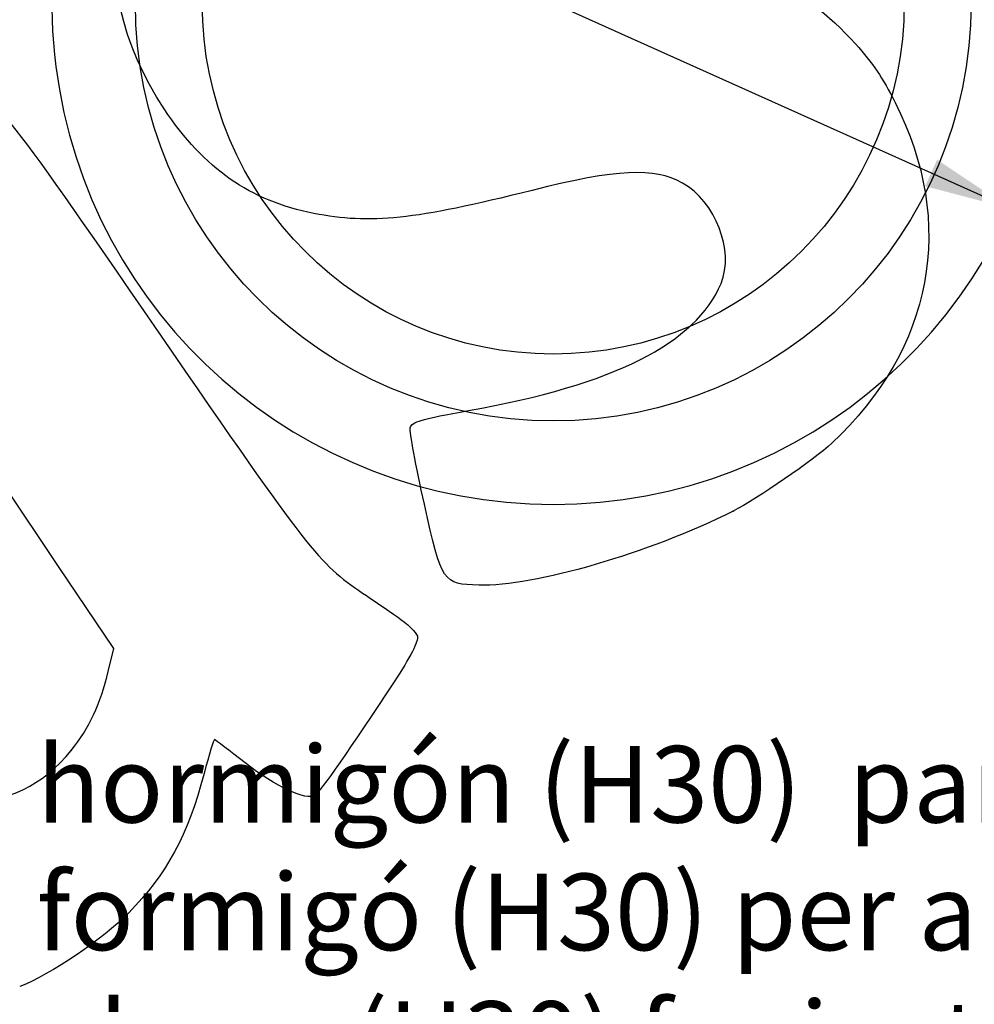
# Model space of a CAD drawing. Units: millimetres. Extents: x 0 to 359, y -75 to 204.
# Drawn here: x 223 to 257, y 123 to 159 of the extents above; entities that cross this region are included whole.
import ezdxf
from ezdxf import colors
from ezdxf.entities.mleader import LeaderData, LeaderLine
from ezdxf.enums import TextEntityAlignment as Align
from ezdxf.math import Vec2, Vec3

# ---------------------------------------------------------------- set-up
doc = ezdxf.new("R2010")
doc.units = ezdxf.units.MM
doc.layers.add('C-430-TPU-PLUS', color=7, linetype='Continuous')
doc.layers.add('Predeterminado', color=7, linetype='Continuous')
doc.styles.add('SEACAD_Arial', font='arial.ttf')
doc.styles.add('SEACAD_Solid_Edge_ANSI1_Symbols', font='semeca1.ttf')
doc.dimstyles.new('ISO', dxfattribs={"dimtxt": 3.125, "dimasz": 3.125, "dimexe": 1.5625, "dimexo": 0, "dimgap": 0.78125, "dimtad": 0, "dimlfac": 7.142857, "dimtxsty": 'SEACAD_Arial', "dimblk1": '_SE_FILLED', "dimblk2": '_SE_FILLED', "dimsah": 1, "dimcen": 1.5625, "dimadec": 1, "dimazin": 0, "dimtfac": 0.5, "dimtmove": 0, "dimatfit": 3, "dimfxl": 1, "dimarcsym": 0})

# ---------------------------------------------------------------- blocks, each defined once
blk = doc.blocks.new('_DOT')
at = {"color": 0}
blk.add_line((0, 0), (-1, 0), dxfattribs=at)
at = {"color": 0, "const_width": 0.333}
blk.add_lwpolyline([(-0.1665, 0, 1), (0.1665, 0, 1)], format="xyb", close=True, dxfattribs=at)
blk = doc.blocks.new('SE3')
at = {"layer": 'C-430-TPU-PLUS', "color": 7, "linetype": 'Continuous'}
for radius in [15, 12.6]:
    blk.add_circle((242.025, 159.315), radius, dxfattribs=at)
blk.add_arc((242.025, 159.315), 18, 104.4775, 75.5225, dxfattribs=at)
blk = doc.blocks.new('DMBLK10')
at = {"layer": 'Predeterminado', "linetype": 'Continuous'}
for points in [[(228.244, 164.938), (228.671, 165.888), (225.607, 166.694)], [(255.38, 152.743), (258.443, 151.937), (255.807, 153.693)]]:
    blk.add_hatch(color=7, dxfattribs=at).paths.add_polyline_path(points)
at = {"layer": 'Predeterminado', "color": 7, "linetype": 'Continuous'}
for p, q in [((225.607, 166.694), (223.165, 167.791)), ((258.443, 151.937), (225.607, 166.694))]:
    blk.add_line(p, q, dxfattribs=at)
for s, style, p in [('O', 'SEACAD_Solid_Edge_ANSI1_Symbols', (211.232, 174.868)), ('120', 'SEACAD_Arial', (216.116, 172.673))]:
    blk.add_text(s, height=3.125, rotation=335.7997, dxfattribs=dict(at, style=style)).set_placement(p, align=Align.TOP_LEFT)
blk = doc.blocks.new('_SE_FILLED')
at = {"color": 0}
blk.add_line((0, 0), (-1, 0), dxfattribs=at)
blk.add_solid([(0, 0), (-1, -0.1665), (-1, 0.1665), (0, 0)], dxfattribs=at)
blk = doc.blocks.new('SE331')
at = {"color": 7, "linetype": 'Continuous'}
for p, q in [((222.287, 142.037), (220.715, 140.878)), ((224.267, 139.09), (222.287, 142.037)), ((226.247, 136.143), (224.267, 139.09)), ((226.051, 135.32), (226.247, 136.143))]:
    blk.add_line(p, q, dxfattribs=at)
blk = doc.blocks.new('SE330')
blk.add_blockref('SE331', (0, 0))
blk = doc.blocks.new('SE333')
at = {"color": 7, "linetype": 'Continuous'}
blk.add_point((224.72, 132.479), dxfattribs=at)
blk = doc.blocks.new('SE332')
blk.add_blockref('SE333', (0, 0))
blk = doc.blocks.new('SE335')
at = {"color": 7, "linetype": 'Continuous'}
blk.add_point((248.489, 141.075), dxfattribs=at)
blk = doc.blocks.new('SE334')
blk.add_blockref('SE335', (0, 0))

msp = doc.modelspace()

# ---------------------------------------------------------------- linework, layer by layer
at = {"color": 7, "linetype": 'Continuous'}
for points in [[(228.0571, 155.5211), (224.9764, 160.1266), (225.9185, 165.6957), (230.425, 169.5177)], [(245.6391, 160.9229), (248.7584, 160.9409), (250.9363, 160.0164), (252.8773, 157.8502)], [(252.8773, 157.8502), (253.507, 157.1474), (253.8439, 156.6502), (254.2982, 155.7535)], [(220.0554, 157.0416), (222.0896, 155.8736), (222.0687, 155.8992), (227.8408, 147.5124)], [(254.2982, 155.7535), (256.5019, 151.4037), (255.6711, 146.924), (252.0282, 143.5133)], [(233.4284, 151.7661), (231.1432, 152.2138), (229.502, 153.3612), (228.0571, 155.5211)], [(246.6609, 152.856), (245.6329, 153.4275), (244.3417, 153.3645), (241.2636, 152.5925)], [(248.0522, 149.2534), (248.5356, 150.4163), (247.8484, 152.1957), (246.6609, 152.856)], [(241.2636, 152.5925), (237.0314, 151.5311), (235.4691, 151.3663), (233.4284, 151.7661)], [(238.9839, 144.6847), (244.1816, 145.6051), (247.1593, 147.1053), (248.0522, 149.2534)], [(227.8408, 147.5124), (233.3243, 139.5449), (233.5673, 139.2344), (235.1811, 138.1336)], [(236.8872, 144.0685), (236.9255, 144.2753), (237.3101, 144.3883), (238.9839, 144.6847)], [(237.3974, 141.3238), (237.091, 142.6941), (236.8613, 143.9293), (236.8872, 144.0685)], [(252.0282, 143.5133), (251.4021, 142.927), (249.3144, 141.4888), (248.4893, 141.0752)], [(239.3575, 138.4155), (238.0542, 138.4561), (238.0311, 138.4905), (237.3974, 141.3238)], [(248.4893, 141.0752), (245.4682, 139.5608), (241.3251, 138.3541), (239.3575, 138.4155)], [(235.1811, 138.1336), (235.5133, 137.907), (236.0746, 137.5237), (236.4285, 137.2817)], [(236.4285, 137.2817), (236.7823, 137.0398), (237.1059, 136.7253), (237.1476, 136.5828)], [(237.1476, 136.5828), (237.1958, 136.4179), (236.8937, 135.8228), (236.3161, 134.9451)], [(224.7196, 132.4787), (225.354, 133.2686), (225.7756, 134.1687), (226.0506, 135.3199)], [(236.3161, 134.9451), (234.7554, 132.573), (233.647, 130.9858), (233.4667, 130.8647)], [(217.622, 132.6974), (219.3946, 130.0591), (222.695, 129.9575), (224.7196, 132.4787)], [(229.8681, 132.8688), (229.8381, 132.8833), (229.667, 132.335), (229.4879, 131.6503)], [(230.9675, 132.0307), (230.3928, 132.4772), (229.8981, 132.8543), (229.8681, 132.8688)], [(233.4667, 130.8647), (233.1695, 130.665), (232.0574, 131.1839), (230.9675, 132.0307)], [(229.4879, 131.6503), (228.9106, 129.4437), (228.1514, 128.0392), (226.7819, 126.6443)], [(226.7819, 126.6443), (225.849, 125.6941), (223.9957, 124.4404), (222.8692, 123.9975)]]:
    msp.add_open_spline(points, degree=3, dxfattribs=at)

# ---------------------------------------------------------------- block references
for name in ['SE330', 'SE334', 'SE332']:
    msp.add_blockref(name, (0, 0))
at = {"layer": 'Predeterminado'}
msp.add_blockref('SE3', (0, 0), dxfattribs=at)

# ---------------------------------------------------------------- dimensions: what is measured, and where the dimension line sits
at = {"layer": 'Predeterminado', "color": 7, "linetype": 'Continuous'}
dim = msp.add_diameter_dim_2p(p1=(258.4435, 151.9366), p2=(225.6072, 166.694), text='\\A1;<>', dimstyle='ISO', override={"dimlfac": 3.333333, "dimtmove": 1, "dimtolj": 1}, dxfattribs=at)
dim.commit()
dim.dimension.update_dxf_attribs({"geometry": 'DMBLK10', "text_midpoint": (223.1655, 167.7914), "dimtype": 163})

# ---------------------------------------------------------------- leaders
ml = msp.add_multileader_mtext('Standard', dxfattribs=at)
ml.set_content('{\\pxsm0.9;\\fCalibri|b0||i0||c0|p34;\\W1.;Documento no contractual - Document no contractual - Non-contractual document - Non-contractual document - Documento não contratual\\P}', color=256)
ml.set_leader_properties()
ml.set_arrow_properties(name='DOT')
ml.build(insert=Vec2(0, 0))
ml.multileader.update_dxf_attribs({"leader_type": 0, "has_text_frame": 1, "dogleg_length": 0, "arrow_head_size": 1.8})
ctx = ml.context
ctx.base_point, ctx.char_height, ctx.arrow_head_size, ctx.plane_x_axis, ctx.plane_y_axis = Vec3(309.5532, 35.2784), 1.8, 1.8, Vec3(0, 1), Vec3(-1, 0)
notes = []
notes.append((ctx, [(0, (0, 0, 0), (0, 0), (1, 0), 1, [])]))
ctx.mtext.insert, ctx.mtext.text_direction, ctx.mtext.rotation = Vec3(308.6532, 37.2784), Vec3(0, 1), 1.5707963
ml = msp.add_multileader_mtext('Standard', dxfattribs=at)
ml.set_content('{\\pxsm0.9;\\fArial|b0||i0||c0|p34;\\W1.;Base de hormigón (H30)  para cimentación\\PBase de formigó (H30) per a fonamentació\\PConcrete base (H30) for install\\P}', color=256)
ml.set_leader_properties()
ml.set_arrow_properties(name='DOT')
ml.build(insert=Vec2(0, 0))
ml.multileader.update_dxf_attribs({"leader_type": 0, "dogleg_length": 0, "arrow_head_size": 2.75})
ctx = ml.context
ctx.base_point, ctx.char_height, ctx.arrow_head_size = Vec3(206.9811, 131.2652), 2.75, 2.75
notes.append((ctx, [(0, (0, 0, 0), (0, 0), (1, 0), 1, [])]))
ctx.mtext.insert = Vec3(208.9811, 132.6402)
for ctx, leaders in notes:
    for number, flags, end, landing, length, lines in leaders:
        leader = LeaderData()
        leader.index, (leader.has_last_leader_line, leader.has_dogleg_vector, leader.attachment_direction) = number, flags
        leader.last_leader_point, leader.dogleg_vector, leader.dogleg_length = Vec3(end), Vec3(landing), length
        for number, points, colour, breaks in lines:
            line = LeaderLine()
            line.index, line.vertices, line.color, line.breaks = number, Vec3.list(points), colors.encode_raw_color(colour), breaks
            leader.lines.append(line)
        ctx.leaders.append(leader)

doc.saveas('drawing.dxf')
